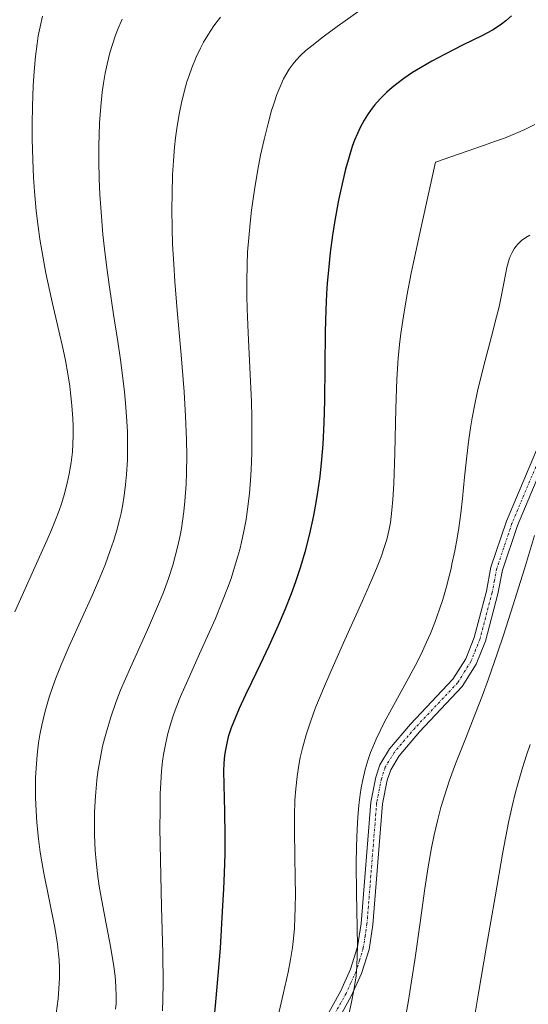
# Model space of a CAD drawing. Units: metres. Extents: x 638644 to 642125, y 4704366 to 4706734.
# Drawn here: x 639992 to 640100, y 4705005 to 4705214 of the extents above; entities that cross this region are included whole.
import ezdxf

# ---------------------------------------------------------------- set-up
doc = ezdxf.new("R2010")
doc.units = ezdxf.units.M
doc.header["$MEASUREMENT"] = 0
doc.linetypes.add('TRAZO_Y_PUNTO', pattern=[1, 0.5, -0.25, 0, -0.25])
for name, color, linetype, lineweight in [('Camino', 19, 'Continuous', 0), ('Camino Cxs', 19, 'Continuous', 0), ('Camino eje', 39, 'TRAZO_Y_PUNTO', 13), ('Curva de nivel maestra', 36, 'Continuous', 30), ('Curva de nivel normal', 36, 'Continuous', 0)]:
    doc.layers.add(name, color=color, linetype=linetype, lineweight=lineweight)

# ---------------------------------------------------------------- blocks, each defined once
blk = doc.blocks.new('*U154')
at = {"layer": 'Curva de nivel normal', "color": 36, "linetype": 'Continuous', "lineweight": 0}
blk.add_polyline3d([(639997.16, 4705215.07, 820), (639996.64, 4705212.84, 820), (639996.26, 4705210.9, 820), (639996, 4705209.21, 820), (639995.68, 4705206.51, 820), (639995.38, 4705203.35, 820), (639995.18, 4705200.35, 820), (639995.01, 4705196, 820), (639994.94, 4705192.2, 820), (639994.96, 4705189.01, 820), (639995.07, 4705184.6, 820), (639995.24, 4705180.88, 820), (639995.45, 4705177.88, 820), (639995.84, 4705173.82, 820), (639996.22, 4705170.46, 820), (639996.6, 4705167.77, 820), (639997.2, 4705164.16, 820), (639997.88, 4705160.56, 820), (639999.08, 4705155.05, 820), (640000.65, 4705148.31, 820), (640001.55, 4705144.33, 820), (640002.03, 4705142, 820), (640002.52, 4705139.23, 820), (640002.92, 4705136.6, 820), (640003.12, 4705135.14, 820), (640003.19, 4705134.53, 820), (640003.39, 4705132.5, 820), (640003.59, 4705129.73, 820), (640003.66, 4705128.11, 820), (640003.66, 4705126.19, 820), (640003.6, 4705124.28, 820), (640003.48, 4705122.66, 820), (640003.21, 4705120.36, 820), (640002.82, 4705117.96, 820), (640002.39, 4705115.98, 820), (640001.74, 4705113.49, 820), (640001.16, 4705111.58, 820), (640000.68, 4705110.18, 820), (639999.94, 4705108.23, 820), (639999.07, 4705106.09, 820), (639998.13, 4705103.94, 820), (639995.9, 4705098.97, 820), (639991.28, 4705088.71, 820)], dxfattribs=at)
blk = doc.blocks.new('*U158')
at = {"layer": 'Curva de nivel normal', "color": 36, "linetype": 'Continuous', "lineweight": 0}
blk.add_polyline3d([(640064.75, 4705216.5, 805), (640059.61, 4705212.88, 805), (640056.69, 4705210.73, 805), (640054.23, 4705208.79, 805), (640053.01, 4705207.78, 805), (640051.87, 4705206.74, 805), (640050.92, 4705205.77, 805), (640050.27, 4705204.99, 805), (640049.47, 4705203.87, 805), (640048.73, 4705202.68, 805), (640048.25, 4705201.78, 805), (640047.65, 4705200.48, 805), (640046.87, 4705198.5, 805), (640046.24, 4705196.72, 805), (640045.73, 4705195.06, 805), (640044.97, 4705192.35, 805), (640044.13, 4705188.95, 805), (640043.38, 4705185.57, 805), (640042.81, 4705182.57, 805), (640042.09, 4705178.21, 805), (640041.48, 4705173.96, 805), (640041.15, 4705171.15, 805), (640040.87, 4705168.06, 805), (640040.65, 4705165.03, 805), (640040.53, 4705162.43, 805), (640040.47, 4705158.8, 805), (640040.48, 4705155.67, 805), (640040.55, 4705153, 805), (640040.77, 4705147.91, 805), (640041.2, 4705139.07, 805), (640041.45, 4705133.31, 805), (640041.53, 4705129.95, 805), (640041.57, 4705126.14, 805), (640041.54, 4705122.7, 805), (640041.48, 4705120.4, 805), (640041.33, 4705117.59, 805), (640041.02, 4705113.82, 805), (640040.63, 4705110.47, 805), (640040.3, 4705108.27, 805), (640039.85, 4705105.81, 805), (640039.34, 4705103.44, 805), (640038.98, 4705101.95, 805), (640038.58, 4705100.47, 805), (640037.89, 4705098.15, 805), (640037.13, 4705095.79, 805), (640036.39, 4705093.73, 805), (640035.21, 4705090.66, 805), (640033.82, 4705087.28, 805), (640032.52, 4705084.32, 805), (640030.45, 4705079.76, 805), (640027.94, 4705074.2, 805), (640026.44, 4705070.72, 805), (640025.5, 4705068.36, 805), (640024.95, 4705066.84, 805), (640024.37, 4705065.03, 805), (640023.69, 4705062.59, 805), (640023.14, 4705060.18, 805), (640022.83, 4705058.44, 805), (640022.63, 4705057.02, 805), (640022.41, 4705054.86, 805), (640022.23, 4705052.37, 805), (640022.13, 4705050.04, 805), (640022.07, 4705046.63, 805), (640022.06, 4705042.81, 805), (640022.16, 4705036.09, 805), (640022.4, 4705026.09, 805), (640022.65, 4705016.23, 805), (640022.72, 4705009.84, 805), (640022.69, 4705006.49, 805), (640022.58, 4705004.01, 805)], dxfattribs=at)
blk = doc.blocks.new('*U164')
at = {"layer": 'Curva de nivel normal', "color": 36, "linetype": 'Continuous', "lineweight": 0}
blk.add_polyline3d([(640101.49, 4705104.89, 785), (640099.32, 4705097.83, 785), (640096.86, 4705089.98, 785), (640094.94, 4705083.96, 785), (640093.54, 4705079.76, 785), (640091.69, 4705074.46, 785), (640090.34, 4705070.77, 785), (640088.95, 4705067.19, 785), (640086.8, 4705061.72, 785), (640084.74, 4705056.42, 785), (640083.46, 4705052.95, 785), (640082.36, 4705049.61, 785), (640081.64, 4705047.17, 785), (640080.9, 4705044.33, 785), (640080.21, 4705041.36, 785), (640079.66, 4705038.61, 785), (640078.94, 4705034.54, 785), (640078.23, 4705029.99, 785), (640077.19, 4705022.75, 785), (640076.14, 4705015.27, 785), (640075.4, 4705010.31, 785), (640074.68, 4705005.76, 785), (640074.14, 4705002.67, 785)], dxfattribs=at)
blk = doc.blocks.new('*U165')
at = {"layer": 'Curva de nivel normal', "color": 36, "linetype": 'Continuous', "lineweight": 0}
blk.add_polyline3d([(640100.48, 4705168.64, 790), (640099.62, 4705168.12, 790), (640098.74, 4705167.46, 790), (640097.99, 4705166.75, 790), (640097.5, 4705166.19, 790), (640097.16, 4705165.71, 790), (640096.72, 4705164.94, 790), (640096.32, 4705164.08, 790), (640096.11, 4705163.51, 790), (640095.63, 4705161.76, 790), (640095.38, 4705160.61, 790), (640094.43, 4705155.54, 790), (640093.97, 4705153.42, 790), (640093.44, 4705151.3, 790), (640092.34, 4705147.1, 790), (640090.66, 4705140.71, 790), (640089.39, 4705135.49, 790), (640088.71, 4705132.38, 790), (640088.24, 4705129.87, 790), (640087.89, 4705127.72, 790), (640087.47, 4705124.76, 790), (640087.11, 4705121.74, 790), (640086.65, 4705117.26, 790), (640086.18, 4705112.72, 790), (640085.82, 4705109.6, 790), (640085.4, 4705106.54, 790), (640085.04, 4705104.32, 790), (640084.55, 4705101.62, 790), (640083.97, 4705098.77, 790), (640083.77, 4705097.87, 790), (640083.37, 4705096.25, 790), (640082.71, 4705093.76, 790), (640082, 4705091.33, 790), (640081.31, 4705089.24, 790), (640080.3, 4705086.42, 790), (640079.38, 4705084.1, 790), (640078.57, 4705082.24, 790), (640077.4, 4705079.73, 790), (640076.13, 4705077.22, 790), (640073.98, 4705073.22, 790), (640071.21, 4705068.18, 790), (640069.62, 4705065.22, 790), (640068.78, 4705063.56, 790), (640067.91, 4705061.69, 790), (640067.17, 4705059.98, 790), (640066.72, 4705058.82, 790), (640066.2, 4705057.34, 790), (640065.58, 4705055.23, 790), (640065.05, 4705053.02, 790), (640064.72, 4705051.33, 790), (640064.5, 4705049.89, 790), (640064.23, 4705047.64, 790), (640063.99, 4705045.01, 790), (640063.84, 4705042.53, 790), (640063.72, 4705038.93, 790), (640063.67, 4705035.1, 790), (640063.73, 4705028.98, 790), (640063.88, 4705021.71, 790), (640063.93, 4705017.77, 790), (640063.9, 4705015.72, 790), (640063.79, 4705013.48, 790), (640063.62, 4705011.47, 790), (640063.46, 4705010.11, 790), (640063.18, 4705008.37, 790), (640062.69, 4705005.87, 790), (640062.07, 4705003.2, 790)], dxfattribs=at)
blk = doc.blocks.new('*U182')
at = {"layer": 'Curva de nivel normal', "color": 36, "linetype": 'Continuous', "lineweight": 0}
blk.add_polyline3d([(640034.87, 4705214.88, 810), (640033.48, 4705213.02, 810), (640032.2, 4705211.06, 810), (640031.32, 4705209.57, 810), (640030.67, 4705208.31, 810), (640029.76, 4705206.37, 810), (640028.84, 4705204.17, 810), (640028.23, 4705202.5, 810), (640027.78, 4705201.13, 810), (640027.19, 4705199.05, 810), (640026.62, 4705196.74, 810), (640026.18, 4705194.66, 810), (640025.69, 4705191.77, 810), (640025.34, 4705189.31, 810), (640025.13, 4705187.27, 810), (640024.9, 4705184.42, 810), (640024.74, 4705181.45, 810), (640024.61, 4705177.39, 810), (640024.58, 4705174.14, 810), (640024.64, 4705170.06, 810), (640024.75, 4705166.73, 810), (640024.98, 4705162.44, 810), (640025.23, 4705158.78, 810), (640025.74, 4705152.61, 810), (640026.55, 4705143.21, 810), (640027.17, 4705135.35, 810), (640027.48, 4705130.23, 810), (640027.67, 4705125.28, 810), (640027.72, 4705121.76, 810), (640027.68, 4705118.17, 810), (640027.59, 4705115.77, 810), (640027.34, 4705112.18, 810), (640027.13, 4705109.97, 810), (640026.61, 4705106.36, 810), (640026.33, 4705104.86, 810), (640025.86, 4705102.69, 810), (640025.31, 4705100.48, 810), (640024.77, 4705098.57, 810), (640023.84, 4705095.74, 810), (640022.71, 4705092.64, 810), (640021.57, 4705089.85, 810), (640019.39, 4705084.88, 810), (640015.78, 4705076.86, 810), (640013.71, 4705072.03, 810), (640012.7, 4705069.43, 810), (640011.7, 4705066.56, 810), (640010.83, 4705063.75, 810), (640010.28, 4705061.75, 810), (640009.9, 4705060.16, 810), (640009.42, 4705057.81, 810), (640009.02, 4705055.54, 810), (640008.9, 4705054.76, 810), (640008.68, 4705052.94, 810), (640008.38, 4705049.59, 810), (640008.2, 4705046.26, 810), (640008.15, 4705043.99, 810), (640008.2, 4705041.26, 810), (640008.35, 4705038.05, 810), (640008.52, 4705035.75, 810), (640008.82, 4705033.12, 810), (640009.18, 4705030.47, 810), (640009.57, 4705028.13, 810), (640010.35, 4705023.95, 810), (640011.62, 4705017.3, 810), (640012.27, 4705013.41, 810), (640012.53, 4705011.37, 810), (640012.7, 4705009.18, 810), (640012.76, 4705007.06, 810), (640012.74, 4705005.57, 810), (640012.65, 4705004.39, 810)], dxfattribs=at)
blk = doc.blocks.new('*U184')
at = {"layer": 'Curva de nivel normal', "color": 36, "linetype": 'Continuous', "lineweight": 0}
blk.add_polyline3d([(640014.06, 4705214.46, 815), (640013.13, 4705212.33, 815), (640012.56, 4705210.84, 815), (640011.97, 4705209.08, 815), (640011.44, 4705207.31, 815), (640011.13, 4705206.14, 815), (640010.86, 4705204.93, 815), (640010.45, 4705202.97, 815), (640010.09, 4705200.89, 815), (640009.82, 4705198.96, 815), (640009.51, 4705195.96, 815), (640009.26, 4705192.49, 815), (640009.14, 4705189.85, 815), (640009.1, 4705187.65, 815), (640009.1, 4705184.31, 815), (640009.18, 4705180.57, 815), (640009.33, 4705177.22, 815), (640009.63, 4705172.62, 815), (640009.96, 4705168.79, 815), (640010.27, 4705165.74, 815), (640010.77, 4705161.66, 815), (640011.34, 4705157.62, 815), (640012.23, 4705151.82, 815), (640013.13, 4705146.08, 815), (640013.71, 4705142.17, 815), (640014.22, 4705138.28, 815), (640014.54, 4705135.4, 815), (640014.84, 4705132.09, 815), (640015.06, 4705129.05, 815), (640015.15, 4705126.99, 815), (640015.19, 4705124.43, 815), (640015.14, 4705120.94, 815), (640014.97, 4705117.8, 815), (640014.77, 4705115.72, 815), (640014.46, 4705113.37, 815), (640014.09, 4705111.1, 815), (640013.81, 4705109.66, 815), (640013.48, 4705108.23, 815), (640012.89, 4705105.99, 815), (640012.21, 4705103.69, 815), (640011.53, 4705101.67, 815), (640010.41, 4705098.64, 815), (640009.04, 4705095.28, 815), (640007.72, 4705092.26, 815), (640005.56, 4705087.47, 815), (640002.81, 4705081.39, 815), (640001.11, 4705077.43, 815), (640000, 4705074.63, 815), (639999.34, 4705072.81, 815), (639998.6, 4705070.6, 815), (639997.73, 4705067.61, 815), (639997.02, 4705064.67, 815), (639996.59, 4705062.55, 815), (639996.32, 4705060.86, 815), (639996.01, 4705058.32, 815), (639995.78, 4705055.51, 815), (639995.67, 4705053.43, 815), (639995.64, 4705051.75, 815), (639995.67, 4705049.22, 815), (639995.78, 4705046.43, 815), (639995.96, 4705043.95, 815), (639996.31, 4705040.54, 815), (639996.68, 4705037.68, 815), (639997, 4705035.62, 815), (639997.44, 4705033.25, 815), (639999.8, 4705021.69, 815), (640000.34, 4705018.15, 815), (640000.58, 4705016.07, 815), (640000.68, 4705014.8, 815), (640000.74, 4705013.21, 815), (640000.74, 4705010.99, 815), (640000.64, 4705008.69, 815), (640000.45, 4705006.57, 815), (640000.06, 4705003.45, 815)], dxfattribs=at)
blk = doc.blocks.new('*U188')
at = {"layer": 'Curva de nivel normal', "color": 36, "linetype": 'Continuous', "lineweight": 0}
blk.add_polyline3d([(640100.53, 4705060.51, 780), (640099.76, 4705058.25, 780), (640098.91, 4705055.57, 780), (640097.99, 4705052.43, 780), (640097.38, 4705050.13, 780), (640096.73, 4705047.45, 780), (640095.98, 4705043.97, 780), (640094.77, 4705037.65, 780), (640093.09, 4705028.18, 780), (640091.29, 4705017.75, 780), (640089.6, 4705007.77, 780), (640088.44, 4705000.96, 780)], dxfattribs=at)
blk = doc.blocks.new('*U192')
at = {"layer": 'Curva de nivel normal', "color": 36, "linetype": 'Continuous', "lineweight": 0}
blk.add_polyline3d([(640101.5, 4705192.08, 795), (640099.42, 4705191.05, 795), (640096.96, 4705189.98, 795), (640095.11, 4705189.24, 795), (640093.22, 4705188.54, 795), (640090.67, 4705187.65, 795), (640080.44, 4705184.11, 795), (640077.51, 4705170.67, 795), (640075.35, 4705160.53, 795), (640074.41, 4705155.73, 795), (640073.67, 4705151.4, 795), (640073.12, 4705147.75, 795), (640072.83, 4705145.42, 795), (640072.55, 4705142.49, 795), (640072.27, 4705138.06, 795), (640072.04, 4705131.84, 795), (640071.82, 4705122.38, 795), (640071.62, 4705115.82, 795), (640071.45, 4705112.55, 795), (640071.25, 4705110.27, 795), (640071.1, 4705108.93, 795), (640070.91, 4705107.68, 795), (640070.56, 4705105.85, 795), (640070.13, 4705104.07, 795), (640069.69, 4705102.58, 795), (640068.93, 4705100.37, 795), (640067.97, 4705097.88, 795), (640067, 4705095.55, 795), (640065, 4705091, 795), (640061.26, 4705082.71, 795), (640058.25, 4705076, 795), (640056.5, 4705071.93, 795), (640054.98, 4705068.15, 795), (640054.01, 4705065.52, 795), (640053.07, 4705062.61, 795), (640052.28, 4705059.78, 795), (640051.8, 4705057.76, 795), (640051.49, 4705056.15, 795), (640051.13, 4705053.75, 795), (640050.83, 4705051.11, 795), (640050.67, 4705048.75, 795), (640050.57, 4705045.46, 795), (640050.56, 4705042.05, 795), (640050.65, 4705036.99, 795), (640050.75, 4705032.04, 795), (640050.78, 4705028.83, 795), (640050.75, 4705025.87, 795), (640050.68, 4705023.81, 795), (640050.55, 4705021.55, 795), (640050.35, 4705019.35, 795), (640050.13, 4705017.47, 795), (640049.73, 4705014.89, 795), (640049.23, 4705012.19, 795), (640048.2, 4705007.57, 795), (640046.59, 4705000.8, 795)], dxfattribs=at)
blk = doc.blocks.new('*U199')
at = {"layer": 'Curva de nivel maestra', "color": 36, "linetype": 'Continuous', "lineweight": 30}
blk.add_polyline3d([(640096.59, 4705215.2, 800), (640095.4, 4705214.11, 800), (640094.5, 4705213.39, 800), (640093.78, 4705212.9, 800), (640092.57, 4705212.16, 800), (640090.3, 4705210.94, 800), (640086.37, 4705208.99, 800), (640082.37, 4705206.99, 800), (640079.72, 4705205.58, 800), (640077.27, 4705204.17, 800), (640075.58, 4705203.11, 800), (640073.79, 4705201.89, 800), (640072.25, 4705200.76, 800), (640071.28, 4705199.98, 800), (640070.15, 4705198.98, 800), (640068.72, 4705197.56, 800), (640067.53, 4705196.23, 800), (640066.8, 4705195.29, 800), (640066.03, 4705194.18, 800), (640065.33, 4705193.04, 800), (640064.9, 4705192.28, 800), (640064.5, 4705191.48, 800), (640063.91, 4705190.18, 800), (640063.33, 4705188.75, 800), (640062.84, 4705187.41, 800), (640062.15, 4705185.24, 800), (640061.42, 4705182.65, 800), (640060.8, 4705180.12, 800), (640059.94, 4705176.08, 800), (640059.14, 4705171.76, 800), (640058.65, 4705168.64, 800), (640058.17, 4705164.97, 800), (640057.76, 4705161.21, 800), (640057.53, 4705158.45, 800), (640057.38, 4705156.19, 800), (640057.21, 4705152.79, 800), (640057.09, 4705148.13, 800), (640057, 4705140.77, 800), (640056.93, 4705133.54, 800), (640056.8, 4705128.8, 800), (640056.57, 4705124.28, 800), (640056.32, 4705121.04, 800), (640055.93, 4705117.4, 800), (640055.48, 4705114.1, 800), (640055.13, 4705111.88, 800), (640054.6, 4705109.11, 800), (640053.75, 4705105.25, 800), (640052.75, 4705101.37, 800), (640051.83, 4705098.24, 800), (640050.77, 4705095.03, 800), (640049.87, 4705092.53, 800), (640048.53, 4705089.09, 800), (640047.15, 4705085.82, 800), (640045.17, 4705081.41, 800), (640043.32, 4705077.49, 800), (640041.47, 4705073.7, 800), (640040.21, 4705071.08, 800), (640038.84, 4705068.14, 800), (640037.97, 4705066.13, 800), (640037.18, 4705064.07, 800), (640036.55, 4705062.14, 800), (640036.21, 4705060.82, 800), (640035.99, 4705059.78, 800), (640035.77, 4705058.24, 800), (640035.62, 4705056.53, 800), (640035.56, 4705054.97, 800), (640035.6, 4705051.97, 800), (640035.75, 4705046.31, 800), (640035.82, 4705041.13, 800), (640035.78, 4705037.35, 800), (640035.66, 4705033.2, 800), (640035.53, 4705029.93, 800), (640035.28, 4705025.1, 800), (640034.79, 4705017.34, 800), (640034.34, 4705011.48, 800), (640033.84, 4705005.92, 800), (640033.45, 4705002.1, 800)], dxfattribs=at)

msp = doc.modelspace()

# ---------------------------------------------------------------- linework, layer by layer
at = {"layer": 'Camino', "color": 19, "linetype": 'Continuous', "lineweight": 0}
for points in [[(640051.98, 4704993.06, 791.98), (640060.38, 4705008.24, 790.72), (640062.46, 4705012.82, 790.16), (640063.94, 4705017.6, 790), (640064.7, 4705022.58, 789.76), (640066.76, 4705048.29, 788.57), (640067.8, 4705053.57, 788.32), (640068.69, 4705056.24, 788.38), (640070.71, 4705059.59, 788.41), (640075.2, 4705064.88, 788.2), (640084.17, 4705074.39, 787.28), (640086.87, 4705078.73, 786.96), (640088.69, 4705083.23, 787.03), (640091.27, 4705093.08, 786.83), (640092.24, 4705098.17, 786.62), (640095.52, 4705107.92, 786.42), (640107.47, 4705136.25, 784.8)], [(640109.74, 4705135.2, 784.28), (640097.86, 4705107.03, 785.99), (640094.67, 4705097.54, 786.2), (640093.71, 4705092.53, 786.12), (640091.07, 4705082.44, 786.68), (640089.1, 4705077.59, 786.5), (640086.16, 4705072.85, 787.03), (640077.06, 4705063.21, 787.83), (640072.74, 4705058.13, 787.96), (640070.97, 4705055.19, 788), (640070.22, 4705052.94, 787.96), (640069.24, 4705047.95, 788.15), (640067.18, 4705022.29, 789.19), (640066.39, 4705017.04, 789.59), (640064.8, 4705011.93, 789.71), (640062.62, 4705007.11, 790.17), (640054.17, 4704991.87, 791.55)]]:
    msp.add_polyline3d(points, dxfattribs=at)
at = {"layer": 'Camino Cxs', "color": 19, "linetype": 'Continuous', "lineweight": 0}
for points in [[(640051.98, 4704993.06, 791.98), (640060.38, 4705008.24, 790.72), (640062.46, 4705012.82, 790.16), (640063.94, 4705017.6, 790), (640064.7, 4705022.58, 789.76), (640066.76, 4705048.29, 788.57), (640067.8, 4705053.57, 788.32), (640068.69, 4705056.24, 788.38), (640070.71, 4705059.59, 788.41), (640075.2, 4705064.88, 788.2), (640084.17, 4705074.39, 787.28), (640086.87, 4705078.73, 786.96), (640088.69, 4705083.23, 787.03), (640091.27, 4705093.08, 786.83), (640092.24, 4705098.17, 786.62), (640095.52, 4705107.92, 786.42), (640107.47, 4705136.25, 784.8)], [(640109.74, 4705135.2, 784.28), (640097.86, 4705107.03, 785.99), (640094.67, 4705097.54, 786.2), (640093.71, 4705092.53, 786.12), (640091.07, 4705082.44, 786.68), (640089.1, 4705077.59, 786.5), (640086.16, 4705072.85, 787.03), (640077.06, 4705063.21, 787.83), (640072.74, 4705058.13, 787.96), (640070.97, 4705055.19, 788), (640070.22, 4705052.94, 787.96), (640069.24, 4705047.95, 788.15), (640067.18, 4705022.29, 789.19), (640066.39, 4705017.04, 789.59), (640064.8, 4705011.93, 789.71), (640062.62, 4705007.11, 790.17), (640054.17, 4704991.87, 791.55)]]:
    msp.add_polyline3d(points, dxfattribs=at)
at = {"layer": 'Camino eje', "color": 39, "linetype": 'TRAZO_Y_PUNTO', "lineweight": 13}
msp.add_polyline3d([(640108.61, 4705135.73, 784.52), (640096.69, 4705107.48, 786.15), (640093.46, 4705097.86, 786.42), (640092.97, 4705095.31, 786.42), (640092.49, 4705092.81, 786.48), (640089.88, 4705082.84, 786.86), (640088.97, 4705080.59, 786.76), (640087.99, 4705078.16, 786.74), (640086.64, 4705075.99, 787.01), (640085.17, 4705073.62, 787.17), (640080.62, 4705068.8, 787.57), (640076.13, 4705064.05, 787.99), (640073.97, 4705061.51, 788.01), (640071.73, 4705058.86, 788.21), (640069.83, 4705055.72, 788.19), (640069.01, 4705053.26, 788.14), (640068, 4705048.12, 788.36), (640065.94, 4705022.44, 789.52), (640065.56, 4705019.95, 789.7), (640065.17, 4705017.32, 789.8), (640064.37, 4705014.77, 789.86), (640063.63, 4705012.38, 789.94), (640062.54, 4705009.97, 790.19), (640061.5, 4705007.68, 790.52), (640057.28, 4705000.06, 791.16)], dxfattribs=at)

# ---------------------------------------------------------------- block references
at = {"layer": 'Curva de nivel maestra', "color": 36, "linetype": 'Continuous', "lineweight": 30}
msp.add_blockref('*U199', (0, 0), dxfattribs=at)
at = {"layer": 'Curva de nivel normal', "color": 36, "linetype": 'Continuous', "lineweight": 0}
for name in ['*U164', '*U165', '*U192', '*U154', '*U188', '*U184', '*U182', '*U158']:
    msp.add_blockref(name, (0, 0), dxfattribs=at)

doc.saveas('drawing.dxf')
